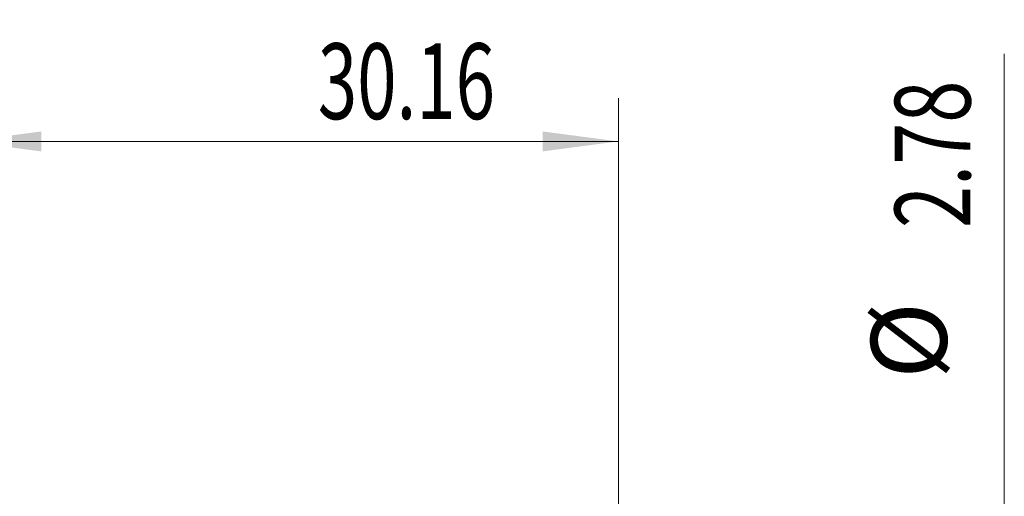
# Model space of a CAD drawing. Units: millimetres. Extents: x -33.3 to 53.1, y -60.4 to 27.5.
# Drawn here: x 2.5 to 48, y 5.5 to 27.5 of the extents above; entities that cross this region are included whole.
import ezdxf

# ---------------------------------------------------------------- set-up
doc = ezdxf.new("R2010")
doc.units = ezdxf.units.MM
doc.layers.add('2', color=7, linetype='Continuous')
doc.styles.add('iso_b_vert', font='simplex.shx')
doc.dimstyles.get("Standard").update_dxf_attribs({"dimtxt": 0.18, "dimasz": 0.18, "dimexe": 0.18, "dimexo": 0.0625, "dimgap": 0.09, "dimtad": 1, "dimzin": 0, "dimdsep": 52, "dimtxsty": 'Standard', "dimcen": 0.09, "dimadec": 0, "dimazin": 0, "dimtfac": 1, "dimtdec": 4, "dimtofl": 0, "dimtmove": 0, "dimatfit": 3, "dimfxl": 1, "dimtolj": 1, "dimtzin": 0, "dimarcsym": 0})

# ---------------------------------------------------------------- blocks, each defined once
blk = doc.blocks.new('_U0')
at = {"layer": '2', "lineweight": 13}
for p, q in [((0, 0.0875), (0, 23.861)), ((30.165, 0.1985), (30.165, 23.861)), ((0, 21.861), (30.165, 21.861))]:
    blk.add_line(p, q, dxfattribs=at)
at = {"layer": '2', "lineweight": 18}
for points in [[(0, 21.861), (3.499998, 22.321784), (3.500002, 21.400216)], [(30.165, 21.861), (26.665002, 21.400216), (26.664998, 22.321784)]]:
    blk.add_solid(points, dxfattribs=at)
at = {"layer": '2', "lineweight": 18, "insert": (16.2785, 22.893634), "char_height": 3.5, "attachment_point": 7, "line_spacing_factor": 1.084337, "style": 'iso_b_vert'}
blk.add_mtext('\\W0.6864;30.16', dxfattribs=at)

msp = doc.modelspace()

# ---------------------------------------------------------------- linework, layer by layer
at = {"layer": '2', "lineweight": 13}
msp.add_line((48, 25.913), (48, -10.139), dxfattribs=at)

# ---------------------------------------------------------------- texts
at = {"layer": '2', "lineweight": 18, "char_height": 3.5, "attachment_point": 7, "rotation": 90, "line_spacing_factor": 1.084337, "style": 'iso_b_vert'}
for s, insert in [('\\W0.7346;2.78', (46.435, 17.856)), ('%%c', (46.435, 10.883))]:
    msp.add_mtext(s, dxfattribs=dict(at, insert=insert))

# ---------------------------------------------------------------- dimensions: what is measured, and where the dimension line sits
at = {"layer": '2', "lineweight": 18}
dim = msp.add_linear_dim(base=(30.165, 21.861), p1=(0, -1.5), p2=(30.165, -1.389), dimstyle='Standard', override={"dimtxt": 3.5, "dimasz": 3.5, "dimexe": 2, "dimexo": 1.5875, "dimgap": 1.75, "dimtad": 1, "dimtih": 1, "dimtoh": 0, "dimdec": 2, "dimlfac": 1, "dimzin": 8, "dimdsep": 46, "dimlunit": 2, "dimpost": '<>', "dimtxsty": 'iso_b_vert', "dimsah": 1, "dimse1": 0, "dimse2": 0, "dimsd1": 0, "dimsd2": 0, "dimclrd": 2, "dimclre": 2, "dimclrt": 2, "dimtol": 0, "dimtm": -0.1, "dimtfac": 1, "dimtdec": 2, "dimtofl": 1, "dimtmove": 0, "dimtzin": 8, "dimlwd": 13, "dimlwe": 13}, dxfattribs=at)
dim.commit()
dim.dimension.update_dxf_attribs({"geometry": '_U0', "text_midpoint": (21.070499, 21.861)})

doc.saveas('drawing.dxf')
